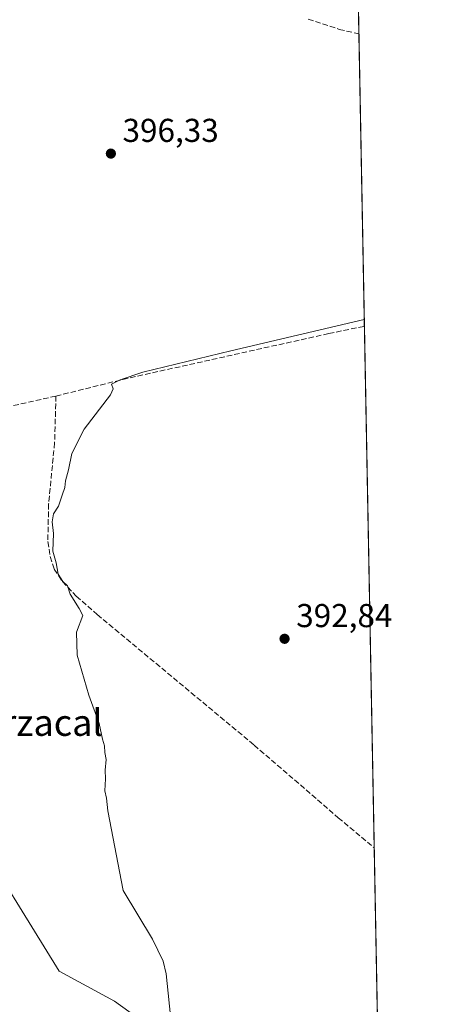
# Model space of a CAD drawing. Units: metres. Extents: x 628513 to 631984, y 4697230 to 4699607.
# Drawn here: x 631857 to 631984, y 4698258 to 4698556 of the extents above; entities that cross this region are included whole.
import ezdxf
from ezdxf.enums import TextEntityAlignment as Align

# ---------------------------------------------------------------- set-up
doc = ezdxf.new("R2010")
doc.units = ezdxf.units.M
doc.header["$MEASUREMENT"] = 0
doc.linetypes.add('DGN Style 3', pattern=[2.307223458686699, 1.648016756204785, -0.6592067024819142])
for name, color, linetype, lineweight in [('Comarca CxS', 21, 'Continuous', 0), ('Comunidad Autónoma CxS', 142, 'Continuous', 0), ('Corriente artificial lineal', 4, 'DGN Style 3', 13), ('Cultivos herbáceos CxS', 92, 'Continuous', 0), ('Curva de nivel normal', 30, 'Continuous', 0), ('Municipio CxS', 4, 'Continuous', 0), ('Pastizal CxS', 92, 'Continuous', 0), ('Provincia CxS', 1, 'Continuous', 0), ('Punto de cota en terreno', 7, 'Continuous', 0), ('Rótulo de punto de cota en terreno', 7, 'Continuous', 0), ('Suelo desnudo CxS', 253, 'Continuous', 0), ('Texto cartográfico', 7, 'Continuous', 0)]:
    doc.layers.add(name, color=color, linetype=linetype, lineweight=lineweight)
doc.styles.add('Style-Arial', font='txt')

# ---------------------------------------------------------------- blocks, each defined once
blk = doc.blocks.new('*U13')
at = {"layer": 'Cultivos herbáceos CxS', "color": 92, "linetype": 'Continuous', "lineweight": 0}
for points in [[(631959.8526999997, 4698559.9005, 399.9937999999966), (631983.7800000003, 4697293.59, 389.5285000000004)], [(631899.7046999997, 4698249.249299999, 395.4116000000067), (631885.9327999996, 4698259.193700001, 396.5185000000056), (631869.1754999999, 4698268.283100001, 397.3950000000041), (631841.3110999997, 4698313.2785, 397.4848999999958)]]:
    blk.add_polyline3d(points, dxfattribs=at)
blk = doc.blocks.new('5PATER')
at = {"layer": 'Suelo desnudo CxS', "linetype": 'Continuous', "lineweight": 0}
h = blk.add_hatch(color=51, dxfattribs=at)
edge = h.paths.add_edge_path()
edge.add_ellipse((0, 0), major_axis=(-0.1095731443231308, -0.1110710700762829), ratio=0.9994222409660322, start_angle=0, end_angle=360)

msp = doc.modelspace()

# ---------------------------------------------------------------- linework, layer by layer
at = {"layer": 'Comarca CxS', "color": 21, "linetype": 'Continuous', "lineweight": 0, "flags": 128}
msp.add_lwpolyline([(630051.8997815124, 4699571.63258647), (631458.7250634679, 4699597.887031006), (631940.0700009876, 4699606.869982994), (631983.7800009866, 4697293.589983016), (631148.6138312955, 4697278.016396301), (629661.5447354511, 4697250.286585925)], dxfattribs=at)
at = {"layer": 'Comunidad Autónoma CxS', "color": 142, "linetype": 'Continuous', "lineweight": 0, "flags": 128}
msp.add_lwpolyline([(629522.0475756035, 4697247.685341771), (628555.4000009611, 4697229.659983018), (628542.8781200864, 4697909.938069754), (628542.5134564551, 4697929.749205135), (628542.3070062737, 4697940.965054911), (628515.7233885215, 4699385.177214671), (628515.227342304, 4699412.125991412), (628512.820000961, 4699542.909982995), (629935.1407696505, 4699569.453607289), (630005.9589852368, 4699570.775230477), (630051.8997815124, 4699571.63258647), (631458.7250634679, 4699597.887031006), (631940.0700009876, 4699606.869982994), (631983.7800009866, 4697293.589983016), (631148.6138312955, 4697278.016396301), (629661.5447354511, 4697250.286585925), (629575.5352410639, 4697248.682741841)], close=True, dxfattribs=at)
at = {"layer": 'Corriente artificial lineal', "color": 4, "linetype": 'DGN Style 3', "lineweight": 13}
for points in [[(631868.2301000003, 4698442.3201, 396.0047999999952), (631838.2200999996, 4698435.5801, 396.3178999999946), (631802.8400999998, 4698427.890100001, 396.5684999999939), (631790.5800999999, 4698424.0101, 397.0823999999994), (631786.1901000004, 4698435.350099999, 397.1907999999967), (631780.2001, 4698454.4801, 397.3687999999966), (631767.4101, 4698486.8301, 397.340200000006), (631764.3601000002, 4698495.780099999, 397.5124000000069), (631762.8201000001, 4698502.8301, 397.5694999999978), (631762.3701, 4698509.390100001, 397.6239999999962), (631762.5500999996, 4698516.140100001, 397.5252000000037), (631763.0601000005, 4698523.380100001, 397.7985000000044), (631764.1401000004, 4698528.4001, 397.8214000000008), (631766.0900999998, 4698533.530099999, 397.8352000000014), (631769.8101000005, 4698538.4901, 397.9823999999935), (631774.6700999998, 4698541.370100001, 397.946100000001), (631783.1101000002, 4698543.9901, 397.6836999999941), (631789.7701000003, 4698546.0601, 397.7820000000065), (631800.4600999998, 4698549.370100001, 397.6275000000023), (631818.1901000004, 4698554.0801, 397.5973999999987), (631837.3101000005, 4698559.870100001, 397.3586000000068)], [(631944.6601, 4698556.420100001, 396.8132000000041), (631954.0401, 4698553.300100001, 396.5688999999985), (631960.0000999998, 4698551.940099999, 396.7682000000059), (631960.0032000003, 4698551.939400001, 396.7682000000059)], [(631868.2301000003, 4698442.3201, 396.0047999999952), (631888.4700999996, 4698447.340100001, 395.7482000000018), (631950.8701, 4698461.220100001, 395.3956000000035), (631961.6700999998, 4698463.4301, 395.1894999999931), (631961.6755999997, 4698463.4312, 395.1892999999982)], [(631868.2301000003, 4698442.3201, 396.0047999999952), (631867.8201000001, 4698428.1601, 395.344299999997), (631866.0201000003, 4698409.640100001, 395.3984999999957), (631865.7801000001, 4698398.2401, 395.2118000000046), (631866.5201000003, 4698393.7401, 395.2890000000043), (631867.7100999998, 4698389.9301, 395.2595000000001), (631870.2001, 4698386.170100001, 395.1089999999967), (631874.4001000002, 4698381.7501, 394.9744999999967), (631880.7500999998, 4698376.170100001, 394.805600000007), (631928.3000999996, 4698336.6501, 392.9296000000031), (631953.7600999996, 4698314.700099999, 392.2363000000041), (631964.6584999999, 4698305.5614, 391.8680000000023)]]:
    msp.add_polyline3d(points, dxfattribs=at)
at = {"layer": 'Cultivos herbáceos CxS', "color": 92, "linetype": 'Continuous', "lineweight": 0, "extrusion": (0.007091878317777519, -0.3753932995348104, 0.9268384842712855), "elevation": -1758955.392086267, "flags": 128}
msp.add_lwpolyline([(720595.8170467024, 4343115.949535728), (720595.8170467023, 4343107.358480573)], dxfattribs=at)
at = {"layer": 'Cultivos herbáceos CxS', "color": 92, "linetype": 'Continuous', "lineweight": 0, "extrusion": (0.000336902060823164, -0.01782982240317171, 0.9998409793212484), "elevation": -83164.7328985263, "flags": 128}
msp.add_lwpolyline([(720612.504733456, 4685036.304598543), (720612.504733456, 4684947.766520211)], dxfattribs=at)
at = {"layer": 'Cultivos herbáceos CxS', "color": 92, "linetype": 'Continuous', "lineweight": 0, "extrusion": (0.0003972941371195745, -0.02102606301305286, 0.9997788489618791), "elevation": -98144.01159689928, "flags": 128}
msp.add_lwpolyline([(720612.0042924433, 4684657.983466489), (720612.0042924434, 4684500.050559613)], dxfattribs=at)
at = {"layer": 'Cultivos herbáceos CxS', "color": 92, "linetype": 'Continuous', "lineweight": 0, "extrusion": (0.0002093357644789756, -0.01107874538486973, 0.9999386069050615), "elevation": -51527.19430814657, "flags": 128}
msp.add_lwpolyline([(631964.5626144701, 4698023.027964204), (631968.786332976, 4697799.508446547)], dxfattribs=at)
at = {"layer": 'Cultivos herbáceos CxS', "color": 92, "linetype": 'Continuous', "lineweight": 0}
msp.add_polyline3d([(631899.7046999997, 4698249.249299999, 395.4116000000067), (631885.9327999996, 4698259.193700001, 396.5185000000056), (631869.1754999999, 4698268.283100001, 397.3950000000041), (631841.3110999997, 4698313.2785, 397.4848999999958)], dxfattribs=at)
at = {"layer": 'Curva de nivel normal', "color": 30, "linetype": 'Continuous', "lineweight": 0, "elevation": 395, "flags": 128}
msp.add_lwpolyline([(631961.6359000001, 4698465.528999999), (631921.2100000001, 4698456.040100001), (631894.5800000001, 4698449.5001), (631887.6900000004, 4698447.2301), (631885.0899999999, 4698445.940099999), (631885.6100000005, 4698444.530099999), (631884.7599999999, 4698442.6601), (631876.7800000003, 4698432.3301), (631873.0300000003, 4698424.940099999), (631872.0800000001, 4698419.9801), (631871.1100000005, 4698416.600099999), (631870.9400000004, 4698414.620100001), (631870.0899999999, 4698412.360099999), (631869, 4698409.020099999), (631867.4699999997, 4698406.630100001), (631867.0599999997, 4698404.220100001), (631867.5199999996, 4698400.7401), (631867.3099999997, 4698395.360099999), (631868.2999999998, 4698391.850099999), (631868.9400000004, 4698388.4301), (631870.3600000005, 4698386.1801), (631871.6900000004, 4698384.850099999), (631872.5700000003, 4698382.390100001), (631875.29, 4698378.030099999), (631876.3799999999, 4698375.840100001), (631874.4199999999, 4698370.8201), (631874.6799999997, 4698363.880100001), (631878.2199999997, 4698351.8201), (631881.3200000003, 4698343.200099999), (631882.3600000005, 4698338.420100001), (631882.9699999997, 4698336.460100001), (631883, 4698334.380100001), (631883.4800000006, 4698332.280099999), (631883.1500000004, 4698329.0601), (631883.2199999997, 4698326.4301), (631883, 4698322.8301), (631883.5800000001, 4698320.640100001), (631883.9800000006, 4698316.780099999), (631888.5700000003, 4698292.690099999), (631897.5199999996, 4698277.960100001), (631900.6900000004, 4698271.2601), (631901.6200000001, 4698267.440099999), (631903.2100000001, 4698251.790100001)], dxfattribs=at)
at = {"layer": 'Municipio CxS', "color": 4, "linetype": 'Continuous', "lineweight": 0, "flags": 128}
msp.add_lwpolyline([(631940.0700009876, 4699606.869982994), (631983.7800009866, 4697293.589983016)], dxfattribs=at)
at = {"layer": 'Pastizal CxS', "color": 92, "linetype": 'Continuous', "lineweight": 0}
for points in [[(631841.3110999997, 4698313.2785, 397.4848999999958), (631869.1754999999, 4698268.283100001, 397.3950000000041), (631885.9327999996, 4698259.193700001, 396.5185000000056), (631899.7046999997, 4698249.249299999, 395.4116000000067)], [(631899.7046999997, 4698249.249299999, 395.4116000000067), (631885.9327999996, 4698259.193700001, 396.5185000000056), (631869.1754999999, 4698268.283100001, 397.3950000000041), (631841.3110999997, 4698313.2785, 397.4848999999958)]]:
    msp.add_polyline3d(points, dxfattribs=at)
at = {"layer": 'Provincia CxS', "color": 1, "linetype": 'Continuous', "lineweight": 0, "flags": 128}
msp.add_lwpolyline([(629522.0475756035, 4697247.685341771), (628555.4000009611, 4697229.659983018), (628542.8781200864, 4697909.938069754), (628542.5134564551, 4697929.749205135), (628542.3070062737, 4697940.965054911), (628515.7233885215, 4699385.177214671), (628515.227342304, 4699412.125991412), (628512.820000961, 4699542.909982995), (629935.1407696505, 4699569.453607289), (630005.9589852368, 4699570.775230477), (630051.8997815124, 4699571.63258647), (631458.7250634679, 4699597.887031006), (631940.0700009876, 4699606.869982994), (631983.7800009866, 4697293.589983016), (631148.6138312955, 4697278.016396301), (629661.5447354511, 4697250.286585925), (629575.5352410639, 4697248.682741841)], close=True, dxfattribs=at)

# ---------------------------------------------------------------- block references
at = {"layer": 'Cultivos herbáceos CxS', "color": 92, "linetype": 'Continuous', "lineweight": 0}
msp.add_blockref('*U13', (0, 0), dxfattribs=at)
at = {"layer": 'Punto de cota en terreno', "color": 7, "linetype": 'Continuous', "lineweight": 0, "xscale": 10, "yscale": 10, "zscale": 10}
for p in [(631884.8799999999, 4698515.689999999, 396.3300000000018), (631937.5, 4698368.84, 392.8399999999965)]:
    msp.add_blockref('5PATER', p, dxfattribs=at)

# ---------------------------------------------------------------- texts
at = {"layer": 'Rótulo de punto de cota en terreno', "color": 7, "linetype": 'Continuous', "lineweight": 0, "style": 'Style-Arial'}
for s, p in [('396,33', (631888.4078000003, 4698519.217800001)), ('392,84', (631941.0278000003, 4698372.367799999))]:
    msp.add_text(s, height=7.000000000000002, dxfattribs=at).set_placement(p)
at = {"layer": 'Texto cartográfico', "color": 7, "linetype": 'Continuous', "lineweight": 0, "style": 'Style-Arial'}
msp.add_text('El Orzacal', height=8, dxfattribs=at).set_placement((631857.1580902443, 4698343.460150001), align=Align.MIDDLE_CENTER)

doc.saveas('drawing.dxf')
